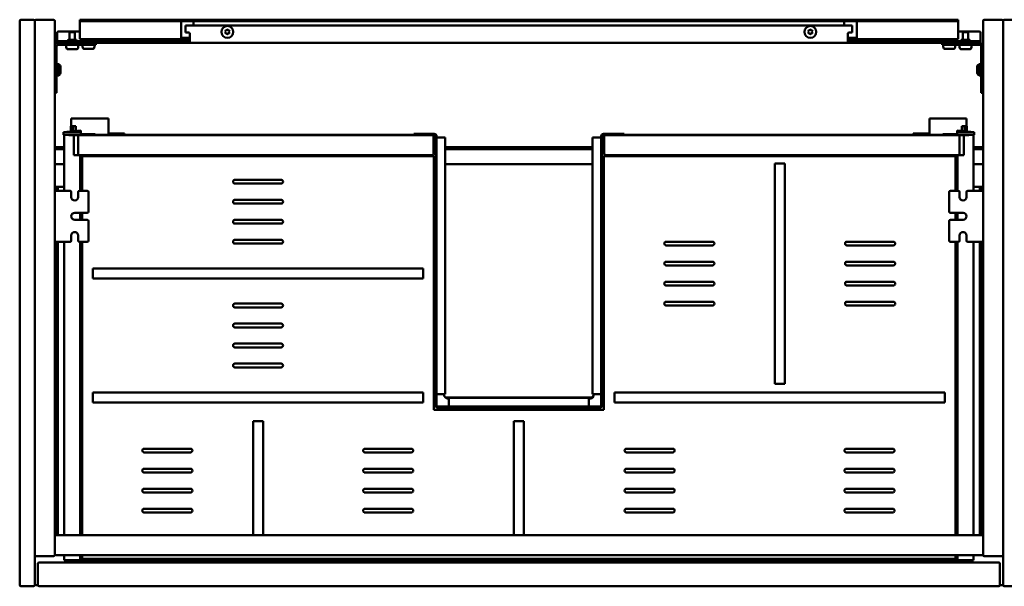
# Model space of a CAD drawing. Units: millimetres. Extents: x 451 to 1649, y 1258 to 1712.
# Drawn here: x 451 to 1238, y 1258 to 1712 of the extents above; entities that cross this region are included whole.
import ezdxf

# ---------------------------------------------------------------- set-up
doc = ezdxf.new("R2010")
doc.units = ezdxf.units.MM
doc.header["$LTSCALE"] = 10
doc.layers.add('Visible Edges(Svedbergs)', color=7, linetype='Continuous', lineweight=50)

msp = doc.modelspace()

# ---------------------------------------------------------------- linework, layer by layer
at = {"layer": 'Visible Edges(Svedbergs)'}
for p, q in [((451, 1710.5), (451, 1259.5)), ((462, 1711.5), (452, 1711.5)), ((463, 1283.5), (463, 1710.5)), ((463, 1259.5), (463, 1710.5)), ((464, 1711.5), (478, 1711.5)), ((479, 1710.5), (479, 1283.5)), ((499, 1711.5), (504, 1711.5)), ((499, 1711.5), (499, 1710.25)), ((504, 1710.25), (499, 1710.25)), ((499, 1709), (499, 1710.25)), ((499, 1698.3), (499, 1709)), ((504, 1711.5), (846, 1711.5)), ((504, 1710.25), (846, 1710.25)), ((580, 1709), (580, 1710.25)), ((580, 1698.3), (580, 1709)), ((590, 1710.25), (590, 1709)), ((590, 1709), (590, 1706.75)), ((846, 1711.5), (850, 1711.5)), ((846, 1710.25), (846, 1711.5)), ((850, 1710.25), (846, 1710.25)), ((850, 1710.25), (850, 1711.5)), ((850, 1711.5), (854, 1711.5)), ((854, 1710.25), (850, 1710.25)), ((854, 1711.5), (854, 1710.25)), ((854, 1711.5), (1196, 1711.5)), ((854, 1710.25), (1196, 1710.25)), ((1110, 1709), (1110, 1710.25)), ((1110, 1706.75), (1110, 1709)), ((1120, 1710.25), (1120, 1709)), ((1120, 1709), (1120, 1698.3)), ((1196, 1711.5), (1201, 1711.5)), ((1201, 1710.25), (1196, 1710.25)), ((1201, 1710.25), (1201, 1711.5)), ((1201, 1710.25), (1201, 1709)), ((1201, 1709), (1201, 1698.3)), ((1221, 1710.5), (1221, 1283.5)), ((1236, 1711.5), (1222, 1711.5)), ((1237, 1283.5), (1237, 1710.5)), ((1237, 1710.5), (1237, 1259.5)), ((1249, 1711.5), (1238, 1711.5)), ((481, 1695.28), (481, 1701.14)), ((482, 1702.13), (499, 1702.13)), ((495.1, 1701.5), (490.9, 1701.5)), ((490.9, 1701.5), (490.9, 1695.5)), ((495.1, 1701.5), (495.1, 1695.5)), ((583.5, 1706.75), (583.5, 1701.3)), ((583.5, 1706.75), (586, 1706.75)), ((586, 1701.3), (583.5, 1701.3)), ((586, 1706.75), (1114, 1706.75)), ((587, 1700.3), (587, 1695.5)), ((615.85, 1701.75), (615.35, 1702.6)), ((615.35, 1700.9), (615.85, 1701.75)), ((615.44, 1702.75), (616.42, 1702.75)), ((616.42, 1700.75), (615.44, 1700.75)), ((616.42, 1702.75), (616.91, 1703.6)), ((616.91, 1699.9), (616.42, 1700.75)), ((617.09, 1703.6), (617.58, 1702.75)), ((617.58, 1700.75), (617.09, 1699.9)), ((617.58, 1702.75), (618.56, 1702.75)), ((618.56, 1700.75), (617.58, 1700.75)), ((618.65, 1702.6), (618.15, 1701.75)), ((618.15, 1701.75), (618.65, 1700.9)), ((1081.85, 1701.75), (1081.35, 1702.6)), ((1081.35, 1700.9), (1081.85, 1701.75)), ((1081.44, 1702.75), (1082.42, 1702.75)), ((1082.42, 1700.75), (1081.44, 1700.75)), ((1082.42, 1702.75), (1082.91, 1703.6)), ((1082.91, 1699.9), (1082.42, 1700.75)), ((1083.09, 1703.6), (1083.58, 1702.75)), ((1083.58, 1700.75), (1083.09, 1699.9)), ((1083.58, 1702.75), (1084.56, 1702.75)), ((1084.56, 1700.75), (1083.58, 1700.75)), ((1084.65, 1702.6), (1084.15, 1701.75)), ((1084.15, 1701.75), (1084.65, 1700.9)), ((1113, 1695.5), (1113, 1700.3)), ((1116.5, 1706.75), (1114, 1706.75)), ((1114, 1701.3), (1116.5, 1701.3)), ((1116.5, 1706.75), (1116.5, 1701.3)), ((1201, 1702.13), (1218, 1702.13)), ((1209.1, 1701.5), (1204.9, 1701.5)), ((1204.9, 1701.5), (1204.9, 1695.5)), ((1209.1, 1701.5), (1209.1, 1695.5)), ((1219, 1701.14), (1219, 1695.28)), ((481, 1694.25), (481, 1695.28)), ((481, 1694.25), (482, 1694.25)), ((481, 1694.25), (481, 1693)), ((482, 1693), (481, 1693)), ((482, 1694.25), (586, 1694.25)), ((586, 1693), (482, 1693)), ((496.36, 1695.5), (489.64, 1695.5)), ((499, 1698.3), (499, 1695.8)), ((499, 1695.8), (580.14, 1695.8)), ((503.9, 1695.8), (503.9, 1694.25)), ((508.1, 1695.8), (508.1, 1694.25)), ((511.75, 1691.5), (511.75, 1693)), ((580, 1698.3), (580, 1695.85)), ((580.14, 1697.05), (581, 1697.05)), ((581, 1695.8), (580.14, 1695.8)), ((581, 1697.05), (587, 1697.05)), ((587, 1695.8), (581, 1695.8)), ((587, 1694.25), (586, 1694.25)), ((586, 1693), (587, 1693)), ((587, 1693), (587, 1695.5)), ((1113, 1693), (587, 1693)), ((1113, 1697.05), (1119, 1697.05)), ((1119, 1695.8), (1113, 1695.8)), ((1113, 1695.5), (1113, 1693)), ((1114, 1694.25), (1113, 1694.25)), ((1113, 1693), (1114, 1693)), ((1114, 1694.25), (1218, 1694.25)), ((1218, 1693), (1114, 1693)), ((1119, 1697.05), (1119.86, 1697.05)), ((1119.86, 1695.8), (1119, 1695.8)), ((1119.86, 1695.8), (1201, 1695.8)), ((1120, 1695.85), (1120, 1698.3)), ((1188.25, 1693), (1188.25, 1691.5)), ((1191.9, 1695.8), (1191.9, 1694.25)), ((1196.1, 1695.8), (1196.1, 1694.25)), ((1201, 1695.8), (1201, 1698.3)), ((1210.36, 1695.5), (1203.64, 1695.5)), ((1218, 1694.25), (1219, 1694.25)), ((1219, 1693), (1218, 1693)), ((1219, 1695.28), (1219, 1694.25)), ((1219, 1693), (1219, 1694.25)), ((480.5, 1663), (480.5, 1690)), ((482, 1691.5), (501.75, 1691.5)), ((488.25, 1691.5), (488.25, 1689.5)), ((496.05, 1687.8), (489.95, 1687.8)), ((497.75, 1691.5), (497.75, 1689.5)), ((501.25, 1691.5), (501.25, 1689.8)), ((511.75, 1691.5), (501.75, 1691.5)), ((509.05, 1688.1), (502.95, 1688.1)), ((510.75, 1691.5), (510.75, 1689.8)), ((1198.25, 1691.5), (1188.25, 1691.5)), ((1189.25, 1691.5), (1189.25, 1689.8)), ((1197.05, 1688.1), (1190.95, 1688.1)), ((1198.25, 1691.5), (1218, 1691.5)), ((1198.75, 1691.5), (1198.75, 1689.8)), ((1202.25, 1691.5), (1202.25, 1689.5)), ((1210.05, 1687.8), (1203.95, 1687.8)), ((1211.75, 1691.5), (1211.75, 1689.5)), ((1219.5, 1690), (1219.5, 1663)), ((482.2, 1676), (480.5, 1676)), ((482.2, 1676), (482.2, 1667)), ((483.7, 1673.4), (483.7, 1669.6)), ((1216.3, 1669.6), (1216.3, 1673.4)), ((1217.8, 1667), (1217.8, 1676)), ((1217.8, 1676), (1219.5, 1676)), ((482.2, 1667), (480.5, 1667)), ((480.5, 1663), (480.5, 1653)), ((1217.8, 1667), (1219.5, 1667)), ((1219.5, 1653), (1219.5, 1663)), ((479, 1653), (480.5, 1653)), ((1219.5, 1653), (1221, 1653)), ((493.87, 1632.5), (492.17, 1632.5)), ((492.17, 1626.5), (492.17, 1632.5)), ((493.87, 1632.5), (520.17, 1632.5)), ((521.87, 1632.5), (520.17, 1632.5)), ((521.87, 1620.36), (521.87, 1632.5)), ((1178.12, 1620.36), (1178.12, 1632.5)), ((1178.12, 1632.5), (1179.83, 1632.5)), ((1206.12, 1632.5), (1179.83, 1632.5)), ((1206.12, 1632.5), (1207.83, 1632.5)), ((1207.83, 1626.5), (1207.83, 1632.5)), ((486.1, 1621.58), (499.8, 1623.02)), ((486.1, 1621.58), (486.1, 1621.5)), ((486.1, 1621.5), (486.1, 1619.5)), ((486.1, 1621.5), (487.4, 1621.5)), ((498.5, 1621.5), (487.4, 1621.5)), ((492, 1622.2), (492, 1626.5)), ((492, 1626.5), (493.8, 1626.5)), ((493.8, 1622.39), (493.8, 1626.5)), ((493.91, 1626.5), (493.8, 1626.5)), ((495.33, 1626.5), (493.91, 1626.5)), ((495.33, 1626.5), (495.85, 1626.5)), ((495.85, 1622.6), (495.85, 1626.5)), ((498.5, 1621.5), (499.8, 1621.5)), ((499.8, 1623.02), (499.8, 1622.48)), ((499.8, 1621.5), (499.8, 1622.48)), ((499.8, 1619.5), (499.8, 1621.5)), ((1200.2, 1623.02), (1200.2, 1622.48)), ((1213.9, 1621.58), (1200.2, 1623.02)), ((1200.2, 1621.5), (1200.2, 1622.48)), ((1200.2, 1619.5), (1200.2, 1621.5)), ((1201.5, 1621.5), (1200.2, 1621.5)), ((1201.5, 1621.5), (1212.6, 1621.5)), ((1204.67, 1626.5), (1204.15, 1626.5)), ((1204.15, 1622.6), (1204.15, 1626.5)), ((1204.67, 1626.5), (1206.09, 1626.5)), ((1206.09, 1626.5), (1206.2, 1626.5)), ((1206.2, 1622.39), (1206.2, 1626.5)), ((1208, 1626.5), (1206.2, 1626.5)), ((1208, 1622.2), (1208, 1626.5)), ((1213.9, 1621.5), (1212.6, 1621.5)), ((1213.9, 1621.58), (1213.9, 1621.5)), ((1213.9, 1621.5), (1213.9, 1619.5)), ((487.4, 1619.5), (486.1, 1619.5)), ((486.6, 1619.5), (486.6, 1574.7)), ((498.5, 1619.5), (487.4, 1619.5)), ((490.4, 1619.5), (490.4, 1619.3)), ((490.4, 1619.3), (494.3, 1619.3)), ((490.5, 1619.3), (490.5, 1619.5)), ((494.1, 1619.3), (494.1, 1619.5)), ((494.3, 1619.3), (494.3, 1603.3)), ((494.3, 1619.1), (494.3, 1603.3)), ((497.4, 1619.1), (494.3, 1619.1)), ((498.7, 1619.3), (495.5, 1619.3)), ((495.85, 1619.1), (495.85, 1619.3)), ((496.5, 1619.3), (496.5, 1619.1)), ((497.7, 1618.8), (497.7, 1603.6)), ((499.8, 1619.5), (498.5, 1619.5)), ((780.7, 1619.3), (498.7, 1619.3)), ((499.8, 1620.1), (508.2, 1620.1)), ((511.2, 1620.1), (508.2, 1620.1)), ((511.2, 1619.3), (511.2, 1620.1)), ((765.94, 1619.5), (511.2, 1619.5)), ((531.37, 1620.5), (521.87, 1620.5)), ((521.87, 1619.5), (521.87, 1620.36)), ((531.37, 1620.5), (534.88, 1620.5)), ((531.37, 1620.5), (531.37, 1619.5)), ((534.88, 1619.5), (534.88, 1620.5)), ((765.94, 1620.2), (782.4, 1620.2)), ((765.94, 1620.2), (765.94, 1619.3)), ((780.7, 1619.3), (782.4, 1619.3)), ((781.7, 1604.3), (781.7, 1618.3)), ((782.2, 1619.3), (783.3, 1618.2)), ((783.3, 1618.4), (783.3, 1403.2)), ((784.2, 1618.4), (784.2, 1403.2)), ((785.1, 1617.42), (784.2, 1617.42)), ((789.3, 1617.42), (785.1, 1617.42)), ((789.3, 1617.42), (791.1, 1617.42)), ((791.1, 1617.42), (791.1, 1412.18)), ((908.9, 1412.18), (908.9, 1617.42)), ((908.9, 1617.42), (910.7, 1617.42)), ((914.9, 1617.42), (910.7, 1617.42)), ((915.8, 1617.42), (914.9, 1617.42)), ((915.8, 1403.2), (915.8, 1618.4)), ((916.7, 1618.2), (917.8, 1619.3)), ((916.7, 1403.2), (916.7, 1618.4)), ((917.6, 1620.2), (934.06, 1620.2)), ((917.6, 1619.3), (919.3, 1619.3)), ((918.3, 1618.3), (918.3, 1604.3)), ((1201.3, 1619.3), (919.3, 1619.3)), ((934.06, 1620.2), (934.06, 1619.3)), ((1188.8, 1619.5), (934.06, 1619.5)), ((1168.62, 1620.5), (1165.12, 1620.5)), ((1165.12, 1619.5), (1165.12, 1620.5)), ((1168.62, 1620.5), (1178.12, 1620.5)), ((1168.62, 1620.5), (1168.62, 1619.5)), ((1178.12, 1619.5), (1178.12, 1620.36)), ((1188.8, 1619.3), (1188.8, 1620.1)), ((1188.8, 1620.1), (1191.8, 1620.1)), ((1200.2, 1620.1), (1191.8, 1620.1)), ((1200.2, 1619.5), (1201.5, 1619.5)), ((1201.3, 1619.3), (1204.5, 1619.3)), ((1201.5, 1619.5), (1212.6, 1619.5)), ((1202.3, 1618.8), (1202.3, 1603.6)), ((1202.6, 1619.1), (1205.7, 1619.1)), ((1203.5, 1619.1), (1203.5, 1619.3)), ((1204.15, 1619.1), (1204.15, 1619.3)), ((1209.6, 1619.3), (1205.7, 1619.3)), ((1205.7, 1619.3), (1205.7, 1603.3)), ((1205.7, 1619.1), (1205.7, 1603.3)), ((1205.9, 1619.3), (1205.9, 1619.5)), ((1209.5, 1619.3), (1209.5, 1619.5)), ((1209.6, 1619.5), (1209.6, 1619.3)), ((1212.6, 1619.5), (1213.9, 1619.5)), ((1213.4, 1619.5), (1213.4, 1574.7)), ((486.6, 1609.5), (479, 1609.5)), ((486.6, 1608), (479, 1608)), ((908.9, 1609.5), (791.1, 1609.5)), ((908.9, 1608), (791.1, 1608)), ((1221, 1609.5), (1213.4, 1609.5)), ((1221, 1608), (1213.4, 1608)), ((494.3, 1603.3), (498.4, 1603.3)), ((497.4, 1603.3), (494.3, 1603.3)), ((497.7, 1603.6), (497.7, 1603.3)), ((498.4, 1603.3), (499.35, 1603.3)), ((499.35, 1603.3), (780.7, 1603.3)), ((499.4, 1574.7), (499.4, 1603.3)), ((501, 1574.7), (501, 1602.5)), ((501, 1602.5), (782, 1602.5)), ((782, 1399.5), (782, 1602.5)), ((918, 1602.5), (918, 1399.5)), ((918, 1602.5), (1199, 1602.5)), ((919.3, 1603.3), (1200.65, 1603.3)), ((1199, 1602.5), (1199, 1574.7)), ((1200.6, 1574.7), (1200.6, 1603.3)), ((1201.6, 1603.3), (1200.65, 1603.3)), ((1205.7, 1603.3), (1201.6, 1603.3)), ((1202.3, 1603.6), (1202.3, 1603.3)), ((1202.6, 1603.3), (1205.7, 1603.3)), ((479, 1596), (486.6, 1596)), ((791.1, 1596), (908.9, 1596)), ((1054.5, 1596.5), (1062.5, 1596.5)), ((1054.5, 1596.5), (1054.5, 1420.5)), ((1062.5, 1420.5), (1062.5, 1596.5)), ((1213.4, 1596), (1221, 1596)), ((623, 1583.5), (660, 1583.5)), ((479, 1578), (480.8, 1578)), ((481.5, 1577), (479, 1577)), ((483, 1574.7), (479, 1574.7)), ((480.8, 1578), (483.8, 1578)), ((480.8, 1578), (480.8, 1577.67)), ((480.8, 1577.67), (480.8, 1577)), ((480.8, 1574.7), (480.8, 1576.3)), ((481.5, 1577), (481.5, 1576.83)), ((481.5, 1576.83), (481.5, 1574.7)), ((483, 1574.7), (491.25, 1574.7)), ((483.8, 1578), (486.6, 1578)), ((498.75, 1574.7), (505, 1574.7)), ((660, 1580.5), (623, 1580.5)), ((1195, 1574.7), (1201.25, 1574.7)), ((1208.75, 1574.7), (1217, 1574.7)), ((1216.2, 1578), (1213.4, 1578)), ((1219.2, 1578), (1216.2, 1578)), ((1217, 1574.7), (1221, 1574.7)), ((1218.5, 1577), (1218.5, 1576.83)), ((1218.5, 1577), (1221, 1577)), ((1218.5, 1576.83), (1218.5, 1574.7)), ((1219.2, 1578), (1219.2, 1577.67)), ((1221, 1578), (1219.2, 1578)), ((1219.2, 1577.67), (1219.2, 1577)), ((1219.2, 1574.7), (1219.2, 1576.3)), ((492.25, 1569.7), (492.25, 1573.7)), ((497.75, 1573.7), (497.75, 1569.7)), ((506, 1573.7), (506, 1558.1)), ((623, 1567.5), (660, 1567.5)), ((1194, 1558.1), (1194, 1573.7)), ((1202.25, 1569.7), (1202.25, 1573.7)), ((1207.75, 1573.7), (1207.75, 1569.7)), ((660, 1564.5), (623, 1564.5)), ((495, 1557.1), (505, 1557.1)), ((505, 1551.6), (495, 1551.6)), ((499.4, 1551.6), (499.4, 1557.1)), ((501, 1551.6), (501, 1557.1)), ((506, 1550.6), (506, 1535)), ((623, 1551.5), (660, 1551.5)), ((1194, 1535), (1194, 1550.6)), ((1195, 1557.1), (1205, 1557.1)), ((1205, 1551.6), (1195, 1551.6)), ((1199, 1557.1), (1199, 1551.6)), ((1200.6, 1551.6), (1200.6, 1557.1)), ((660, 1548.5), (623, 1548.5)), ((492.25, 1535), (492.25, 1539)), ((497.75, 1539), (497.75, 1535)), ((623, 1535.5), (660, 1535.5)), ((1202.25, 1535), (1202.25, 1539)), ((1207.75, 1539), (1207.75, 1535)), ((483, 1534), (479, 1534)), ((480.8, 1534), (480.8, 1299.5)), ((481.5, 1534), (481.5, 1299.5)), ((491.25, 1534), (483, 1534)), ((486.6, 1534), (486.6, 1299.5)), ((505, 1534), (498.75, 1534)), ((499.4, 1299.5), (499.4, 1534)), ((501, 1299.5), (501, 1534)), ((660, 1532.5), (623, 1532.5)), ((967.75, 1534), (1004.75, 1534)), ((1004.75, 1531), (967.75, 1531)), ((1112.25, 1534), (1149.25, 1534)), ((1149.25, 1531), (1112.25, 1531)), ((1201.25, 1534), (1195, 1534)), ((1199, 1534), (1199, 1299.5)), ((1200.6, 1299.5), (1200.6, 1534)), ((1217, 1534), (1208.75, 1534)), ((1213.4, 1534), (1213.4, 1299.5)), ((1217, 1534), (1221, 1534)), ((1218.5, 1534), (1218.5, 1299.5)), ((1219.2, 1534), (1219.2, 1299.5)), ((773.5, 1512.5), (509.5, 1512.5)), ((509.5, 1504.5), (509.5, 1512.5)), ((773.5, 1512.5), (773.5, 1504.5)), ((967.75, 1518), (1004.75, 1518)), ((1004.75, 1515), (967.75, 1515)), ((1112.25, 1518), (1149.25, 1518)), ((1149.25, 1515), (1112.25, 1515)), ((509.5, 1504.5), (773.5, 1504.5)), ((967.75, 1502), (1004.75, 1502)), ((1004.75, 1499), (967.75, 1499)), ((1112.25, 1502), (1149.25, 1502)), ((1149.25, 1499), (1112.25, 1499)), ((623, 1484.5), (660, 1484.5)), ((660, 1481.5), (623, 1481.5)), ((967.75, 1486), (1004.75, 1486)), ((1004.75, 1483), (967.75, 1483)), ((1112.25, 1486), (1149.25, 1486)), ((1149.25, 1483), (1112.25, 1483)), ((623, 1468.5), (660, 1468.5)), ((660, 1465.5), (623, 1465.5)), ((623, 1452.5), (660, 1452.5)), ((660, 1449.5), (623, 1449.5)), ((623, 1436.5), (660, 1436.5)), ((660, 1433.5), (623, 1433.5)), ((1062.5, 1420.5), (1054.5, 1420.5)), ((773.5, 1413.5), (509.5, 1413.5)), ((509.5, 1405.5), (509.5, 1413.5)), ((773.5, 1413.5), (773.5, 1405.5)), ((784.2, 1412.18), (785.1, 1412.18)), ((785.1, 1412.18), (789.3, 1412.18)), ((791.1, 1412.18), (789.3, 1412.18)), ((908.65, 1409.5), (791.35, 1409.5)), ((794.08, 1407.4), (794.08, 1409.2)), ((794.08, 1409.2), (905.92, 1409.2)), ((905.92, 1409.2), (905.92, 1407.4)), ((910.7, 1412.18), (908.9, 1412.18)), ((910.7, 1412.18), (914.9, 1412.18)), ((914.9, 1412.18), (915.8, 1412.18)), ((1190.5, 1413.5), (926.5, 1413.5)), ((926.5, 1405.5), (926.5, 1413.5)), ((1190.5, 1413.5), (1190.5, 1405.5)), ((509.5, 1405.5), (773.5, 1405.5)), ((785.1, 1402.3), (914.9, 1402.3)), ((785.1, 1401.4), (914.9, 1401.4)), ((794.08, 1408.5), (794, 1408.5)), ((794.08, 1407.4), (794.08, 1403.2)), ((794.08, 1403.2), (794.08, 1402.3)), ((906, 1408.5), (905.92, 1408.5)), ((905.92, 1403.2), (905.92, 1407.4)), ((905.92, 1402.3), (905.92, 1403.2)), ((926.5, 1405.5), (1190.5, 1405.5)), ((918, 1399.5), (782, 1399.5)), ((637.5, 1390.5), (645.5, 1390.5)), ((637.5, 1390.5), (637.5, 1299.5)), ((645.5, 1299.5), (645.5, 1390.5)), ((846, 1390.5), (854, 1390.5)), ((846, 1390.5), (846, 1299.5)), ((854, 1299.5), (854, 1390.5)), ((550.5, 1368.5), (587.5, 1368.5)), ((587.5, 1365.5), (550.5, 1365.5)), ((727, 1368.5), (764, 1368.5)), ((764, 1365.5), (727, 1365.5)), ((936, 1368.5), (973, 1368.5)), ((973, 1365.5), (936, 1365.5)), ((1111.75, 1368.5), (1148.75, 1368.5)), ((1148.75, 1365.5), (1111.75, 1365.5)), ((486.5, 1357), (486.6, 1357)), ((486.5, 1357), (486.5, 1307)), ((1213.5, 1357), (1213.4, 1357)), ((1213.5, 1357), (1213.5, 1307)), ((550.5, 1352.5), (587.5, 1352.5)), ((587.5, 1349.5), (550.5, 1349.5)), ((727, 1352.5), (764, 1352.5)), ((764, 1349.5), (727, 1349.5)), ((936, 1352.5), (973, 1352.5)), ((973, 1349.5), (936, 1349.5)), ((1111.75, 1352.5), (1148.75, 1352.5)), ((1148.75, 1349.5), (1111.75, 1349.5)), ((550.5, 1336.5), (587.5, 1336.5)), ((587.5, 1333.5), (550.5, 1333.5)), ((727, 1336.5), (764, 1336.5)), ((764, 1333.5), (727, 1333.5)), ((936, 1336.5), (973, 1336.5)), ((973, 1333.5), (936, 1333.5)), ((1111.75, 1336.5), (1148.75, 1336.5)), ((1148.75, 1333.5), (1111.75, 1333.5)), ((499.8, 1316.1), (499.4, 1316.1)), ((500.8, 1314.96), (500.8, 1315.1)), ((500.8, 1299.5), (500.8, 1314.96)), ((550.5, 1320.5), (587.5, 1320.5)), ((587.5, 1317.5), (550.5, 1317.5)), ((727, 1320.5), (764, 1320.5)), ((764, 1317.5), (727, 1317.5)), ((936, 1320.5), (973, 1320.5)), ((973, 1317.5), (936, 1317.5)), ((1111.75, 1320.5), (1148.75, 1320.5)), ((1148.75, 1317.5), (1111.75, 1317.5)), ((1199.2, 1314.96), (1199.2, 1315.1)), ((1199.2, 1299.5), (1199.2, 1314.96)), ((1200.2, 1316.1), (1200.6, 1316.1)), ((486.5, 1307), (486.6, 1307)), ((1213.5, 1307), (1213.4, 1307)), ((1220, 1299.5), (480, 1299.5)), ((480, 1283.5), (1220, 1283.5)), ((486.6, 1283.5), (486.6, 1279.5)), ((499.4, 1279.5), (499.4, 1283.5)), ((501, 1280.5), (501, 1283.5)), ((1199, 1283.5), (1199, 1280.5)), ((1200.6, 1279.5), (1200.6, 1283.5)), ((1213.4, 1283.5), (1213.4, 1279.5)), ((478, 1282.5), (464, 1282.5)), ((465.5, 1276.5), (465.5, 1259.5)), ((1233.5, 1277.5), (466.5, 1277.5)), ((487.6, 1279.5), (486.6, 1279.5)), ((487.6, 1279.5), (498.4, 1279.5)), ((488.1, 1277.5), (488.1, 1279.5)), ((497.9, 1277.5), (497.9, 1279.5)), ((499.4, 1279.5), (498.4, 1279.5)), ((499.4, 1279.5), (1200.6, 1279.5)), ((1199, 1280.5), (501, 1280.5)), ((848.5, 1277.5), (848.5, 1279.5)), ((851.5, 1277.5), (851.5, 1279.5)), ((1200.6, 1279.5), (1201.6, 1279.5)), ((1212.4, 1279.5), (1201.6, 1279.5)), ((1202.1, 1277.5), (1202.1, 1279.5)), ((1211.9, 1277.5), (1211.9, 1279.5)), ((1212.4, 1279.5), (1213.4, 1279.5)), ((1222, 1282.5), (1236, 1282.5)), ((1234.5, 1259.5), (1234.5, 1276.5)), ((464, 1259.5), (465.5, 1259.5)), ((1234.5, 1259.5), (1236, 1259.5)), ((452, 1258.5), (462, 1258.5)), ((466.5, 1258.5), (1233.5, 1258.5)), ((1238, 1258.5), (1249, 1258.5))]:
    msp.add_line(p, q, dxfattribs=at)
for centre in [(617, 1701.75), (1083, 1701.75)]:
    msp.add_circle(centre, 4.75, dxfattribs=at)
for centre, radius, start, end in [((452, 1710.5), 1, 90, 180), ((462, 1710.5), 1, 0, 90), ((464, 1710.5), 1, 90, 180), ((478, 1710.5), 1, 0, 90), ((1222, 1710.5), 1, 90, 180), ((1236, 1710.5), 1, 0, 90), ((1238, 1710.5), 1, 90, 180), ((586, 1700.3), 1, 0, 90), ((615.44, 1702.65), 0.1, 89.9782, 209.9782), ((615.44, 1700.85), 0.1, 149.9782, 269.9782), ((617, 1703.55), 0.1, 29.9782, 149.9782), ((618.56, 1702.65), 0.1, 329.9782, 89.9782), ((618.56, 1700.85), 0.1, 269.9782, 29.9782), ((1081.44, 1702.65), 0.1, 90, 210), ((1081.44, 1700.85), 0.1, 150, 270), ((1083, 1703.55), 0.1, 30, 150), ((1084.56, 1702.65), 0.1, 330, 90), ((1084.56, 1700.85), 0.1, 270, 30), ((1114, 1700.3), 1, 90, 180), ((482, 1690), 3, 90, 180), ((488.39, 1695.5), 1.25, 270, 0), ((497.61, 1695.5), 1.25, 180, 270), ((617, 1699.95), 0.1, 209.9782, 329.9782), ((1083, 1699.95), 0.1, 210, 330), ((1202.39, 1695.5), 1.25, 270, 0), ((1211.61, 1695.5), 1.25, 180, 270), ((1218, 1690), 3, 0, 90), ((482, 1690), 1.5, 90, 180), ((489.95, 1689.5), 1.7, 180, 270), ((496.05, 1689.5), 1.7, 270, 0), ((502.95, 1689.8), 1.7, 180, 270), ((509.05, 1689.8), 1.7, 270, 0), ((1190.95, 1689.8), 1.7, 180, 270), ((1197.05, 1689.8), 1.7, 270, 0), ((1203.95, 1689.5), 1.7, 180, 270), ((1210.05, 1689.5), 1.7, 270, 0), ((1218, 1690), 1.5, 0, 90), ((480.7, 1673.4), 3, 0, 60), ((480.7, 1669.6), 3, 300, 0), ((1219.3, 1673.4), 3, 120, 180), ((1219.3, 1669.6), 3, 180, 240), ((495.5, 1618.9), 1.2, 150, 170.40593), ((495.5, 1618.9), 0.4, 90, 150), ((497.4, 1618.8), 0.3, 0, 90), ((498.7, 1618.3), 1, 90, 180), ((780.7, 1618.3), 1, 0, 90), ((782.4, 1618.4), 1.8, 0, 90), ((782.4, 1618.4), 0.9, 0, 90), ((917.6, 1618.4), 1.8, 90, 180), ((917.6, 1618.4), 0.9, 90, 180), ((919.3, 1618.3), 1, 90, 180), ((1201.3, 1618.3), 1, 0, 90), ((1202.6, 1618.8), 0.3, 90, 180), ((1204.5, 1618.9), 0.4, 30, 90), ((1204.5, 1618.9), 1.2, 9.59407, 30), ((497.4, 1603.6), 0.3, 270, 0), ((498.7, 1604.3), 1, 180, 270), ((780.7, 1604.3), 1, 270, 0), ((919.3, 1604.3), 1, 180, 270), ((1201.3, 1604.3), 1, 270, 0), ((1202.6, 1603.6), 0.3, 180, 270), ((623, 1582), 1.5, 90, 270), ((660, 1582), 1.5, 270, 90), ((491.25, 1573.7), 1, 0, 90), ((498.75, 1573.7), 1, 90, 180), ((505, 1573.7), 1, 0, 90), ((1195, 1573.7), 1, 90, 180), ((1201.25, 1573.7), 1, 0, 90), ((1208.75, 1573.7), 1, 90, 180), ((495, 1569.7), 2.75, 180, 0), ((623, 1566), 1.5, 90, 270), ((660, 1566), 1.5, 270, 90), ((1205, 1569.7), 2.75, 180, 0), ((495, 1554.35), 2.75, 90, 270), ((505, 1558.1), 1, 270, 0), ((505, 1550.6), 1, 0, 90), ((623, 1550), 1.5, 90, 270), ((660, 1550), 1.5, 270, 90), ((1195, 1558.1), 1, 180, 270), ((1195, 1550.6), 1, 90, 180), ((1205, 1554.35), 2.75, 270, 90), ((491.25, 1535), 1, 270, 0), ((495, 1539), 2.75, 0, 180), ((498.75, 1535), 1, 180, 270), ((505, 1535), 1, 270, 0), ((623, 1534), 1.5, 90, 270), ((660, 1534), 1.5, 270, 90), ((1195, 1535), 1, 180, 270), ((1201.25, 1535), 1, 270, 0), ((1205, 1539), 2.75, 0, 180), ((1208.75, 1535), 1, 180, 270), ((967.75, 1532.5), 1.5, 90, 270), ((1004.75, 1532.5), 1.5, 270, 90), ((1112.25, 1532.5), 1.5, 90, 270), ((1149.25, 1532.5), 1.5, 270, 90), ((967.75, 1516.5), 1.5, 90, 270), ((1004.75, 1516.5), 1.5, 270, 90), ((1112.25, 1516.5), 1.5, 90, 270), ((1149.25, 1516.5), 1.5, 270, 90), ((967.75, 1500.5), 1.5, 90, 270), ((1004.75, 1500.5), 1.5, 270, 90), ((1112.25, 1500.5), 1.5, 90, 270), ((1149.25, 1500.5), 1.5, 270, 90), ((623, 1483), 1.5, 90, 270), ((660, 1483), 1.5, 270, 90), ((967.75, 1484.5), 1.5, 90, 270), ((1004.75, 1484.5), 1.5, 270, 90), ((1112.25, 1484.5), 1.5, 90, 270), ((1149.25, 1484.5), 1.5, 270, 90), ((623, 1467), 1.5, 90, 270), ((660, 1467), 1.5, 270, 90), ((623, 1451), 1.5, 90, 270), ((660, 1451), 1.5, 270, 90), ((623, 1435), 1.5, 90, 270), ((660, 1435), 1.5, 270, 90), ((794, 1412.5), 4, 184.56161, 270), ((906, 1412.5), 4, 270, 355.43839), ((785.1, 1403.2), 1.8, 180, 270), ((785.1, 1403.2), 0.9, 180, 270), ((914.9, 1403.2), 1.8, 270, 0), ((914.9, 1403.2), 0.9, 270, 0), ((550.5, 1367), 1.5, 90, 270), ((587.5, 1367), 1.5, 270, 90), ((727, 1367), 1.5, 90, 270), ((764, 1367), 1.5, 270, 90), ((936, 1367), 1.5, 90, 270), ((973, 1367), 1.5, 270, 90), ((1111.75, 1367), 1.5, 90, 270), ((1148.75, 1367), 1.5, 270, 90), ((550.5, 1351), 1.5, 90, 270), ((587.5, 1351), 1.5, 270, 90), ((727, 1351), 1.5, 90, 270), ((764, 1351), 1.5, 270, 90), ((936, 1351), 1.5, 90, 270), ((973, 1351), 1.5, 270, 90), ((1111.75, 1351), 1.5, 90, 270), ((1148.75, 1351), 1.5, 270, 90), ((550.5, 1335), 1.5, 90, 270), ((587.5, 1335), 1.5, 270, 90), ((727, 1335), 1.5, 90, 270), ((764, 1335), 1.5, 270, 90), ((936, 1335), 1.5, 90, 270), ((973, 1335), 1.5, 270, 90), ((1111.75, 1335), 1.5, 90, 270), ((1148.75, 1335), 1.5, 270, 90), ((499.8, 1315.1), 1, 0, 90), ((550.5, 1319), 1.5, 90, 270), ((587.5, 1319), 1.5, 270, 90), ((727, 1319), 1.5, 90, 270), ((764, 1319), 1.5, 270, 90), ((936, 1319), 1.5, 90, 270), ((973, 1319), 1.5, 270, 90), ((1111.75, 1319), 1.5, 90, 270), ((1148.75, 1319), 1.5, 270, 90), ((1200.2, 1315.1), 1, 90, 180), ((480, 1298.5), 1, 90, 180), ((1220, 1298.5), 1, 0, 90), ((464, 1283.5), 1, 180, 270), ((478, 1283.5), 1, 270, 0), ((480, 1284.5), 1, 180, 270), ((1220, 1284.5), 1, 270, 0), ((1222, 1283.5), 1, 180, 270), ((1236, 1283.5), 1, 270, 0), ((466.5, 1276.5), 1, 90, 180), ((1233.5, 1276.5), 1, 0, 90), ((452, 1259.5), 1, 180, 270), ((462, 1259.5), 1, 270, 0), ((464, 1260.5), 1, 180, 270), ((466.5, 1259.5), 1, 180, 270), ((1233.5, 1259.5), 1, 270, 0), ((1236, 1260.5), 1, 270, 0), ((1238, 1259.5), 1, 180, 270)]:
    msp.add_arc(centre, radius, start, end, dxfattribs=at)
for centre, major_axis, ratio, start_param, end_param in [((482, 1701.14), (-1, 0), 0.984808, 4.712389, 6.283185), ((1218, 1701.14), (1, 0), 0.984808, 0, 1.570796), ((482.22, 1572), (0, -5), 0.555556, 3.402544, 3.676777), ((1217.78, 1572), (0, -5), 0.555556, 2.606408, 2.880641)]:
    msp.add_ellipse(centre, major_axis=major_axis, ratio=ratio, start_param=start_param, end_param=end_param, dxfattribs=at)
for points, knots in [([(580, 1697.16), (580, 1697.15), (580, 1697.14), (580.01, 1697.09), (580.03, 1697.07), (580.09, 1697.05), (580.11, 1697.05), (580.14, 1697.05)], [0.14540135, 0.14540135, 0.14540135, 0.14540135, 0.15282419, 0.15282419, 0.18235888, 0.18235888, 0.19869276, 0.19869276, 0.19869276, 0.19869276]), ([(580.14, 1695.8), (580.12, 1695.8), (580.09, 1695.8), (580.02, 1695.81), (580, 1695.83), (580, 1695.85)], [0.09921509, 0.09921509, 0.09921509, 0.09921509, 0.11362218, 0.11362218, 0.1513597, 0.1513597, 0.1513597, 0.1513597]), ([(1119.86, 1697.05), (1119.89, 1697.05), (1119.91, 1697.05), (1119.97, 1697.07), (1119.99, 1697.09), (1120, 1697.14), (1120, 1697.15), (1120, 1697.16)], [0.98927981, 0.98927981, 0.98927981, 0.98927981, 1.00561369, 1.00561369, 1.03514839, 1.03514839, 1.04257123, 1.04257123, 1.04257123, 1.04257123]), ([(1120, 1695.85), (1120, 1695.83), (1119.98, 1695.81), (1119.91, 1695.8), (1119.88, 1695.8), (1119.86, 1695.8)], [0.1580782, 0.1580782, 0.1580782, 0.1580782, 0.19581572, 0.19581572, 0.21022281, 0.21022281, 0.21022281, 0.21022281])]:
    msp.add_open_spline(points, degree=3, knots=knots, dxfattribs=at)

doc.saveas('drawing.dxf')
